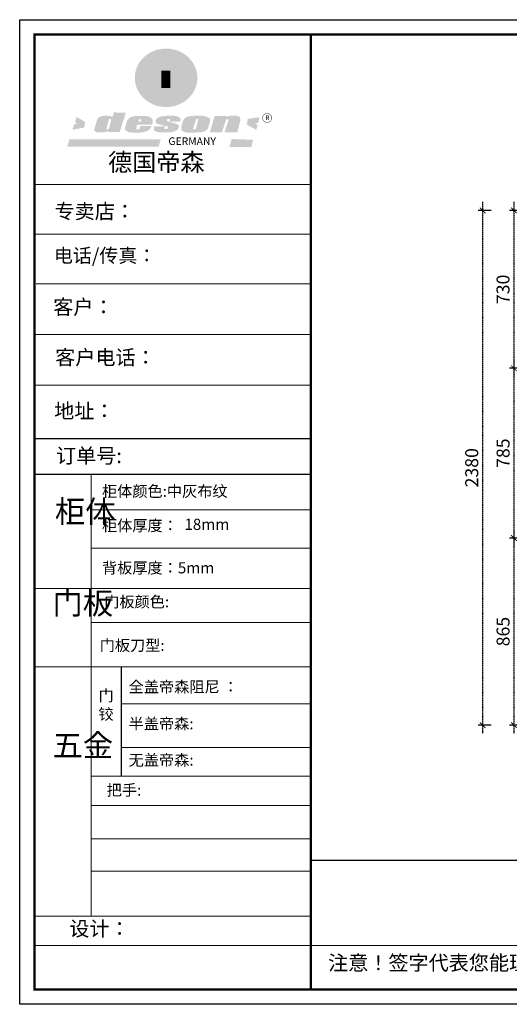
# Model space of a CAD drawing. Units: millimetres. Extents: x 210620 to 248110, y 837391 to 842704.
# Drawn here: x 241471 to 243733, y 837391 to 841944 of the extents above; entities that cross this region are included whole.
import ezdxf

# ---------------------------------------------------------------- set-up
doc = ezdxf.new("R2010")
doc.units = ezdxf.units.MM
doc.header["$LTSCALE"] = 5
doc.linetypes.add('ACAD_ISO03W100', pattern=[30, 12, -18])
doc.linetypes.add('DASHED2', pattern=[0.375, 0.25, -0.125])
for name, color, linetype in [('01', 7, 'Continuous'), ('08打印', 7, 'Continuous'), ('内框图层', 1, 'Continuous')]:
    doc.layers.add(name, color=color, linetype=linetype)
doc.styles.add('DIM', font='simhei.ttf')
doc.styles.get("Standard").update_dxf_attribs({"font": 'simhei.ttf'})
doc.dimstyles.new('MS6', dxfattribs={"dimscale": 20, "dimtxt": 3, "dimasz": 1.3, "dimexe": 2, "dimexo": 2, "dimgap": 1, "dimtad": 1, "dimdec": 0, "dimdsep": 46, "dimtxsty": 'DIM', "dimblk": 'ARCHTICK', "dimcen": 3, "dimdle": 2, "dimclrd": 251, "dimclre": 251, "dimclrt": 33, "dimadec": 0, "dimazin": 0, "dimtfac": 1, "dimtdec": 0, "dimtmove": 2, "dimatfit": 3, "dimldrblk": 'DOT', "dimfxl": 6, "dimfxlon": 1, "dimtvp": 1, "dimtolj": 1, "dimtzin": 0, "dimarcsym": 0})

# ---------------------------------------------------------------- blocks, each defined once
blk = doc.blocks.new('_ArchTick')
at = {"color": 0, "linetype": 'ByBlock', "const_width": 0.15}
blk.add_lwpolyline([(-0.5, -0.5), (0.5, 0.5)], dxfattribs=at)
blk = doc.blocks.new('*D225')
at = {"color": 251, "linetype": 'DASHED2', "lineweight": -2, "transparency": 16777216}
blk.add_line((243754.1071387925, 841102.4921134616), (243754.1071387925, 840292.4921134615), dxfattribs=at)
at = {"color": 251, "linetype": 'ACAD_ISO03W100', "lineweight": -2, "transparency": 16777216}
for p, q in [((243794.1071387925, 841062.4921134616), (243714.1071387925, 841062.4921134616)), ((243794.1071387925, 840332.4921134615), (243714.1071387925, 840332.4921134615))]:
    blk.add_line(p, q, dxfattribs=at)
at = {"layer": 'Defpoints', "color": 0, "transparency": 16777216}
for p in [(244023.5463062308, 841062.4921134616), (243754.1071387925, 840332.4921134615), (244019.5463062308, 840332.4921134615)]:
    blk.add_point(p, dxfattribs=at)
at = {"color": 251, "lineweight": -2, "transparency": 16777216, "xscale": 26, "yscale": 26, "zscale": 26}
for p, rotation in [((243754.1071387925, 841062.4921134616), 90), ((243754.1071387925, 840332.4921134615), 270)]:
    blk.add_blockref('_ArchTick', p, dxfattribs=dict(at, rotation=rotation))
at = {"color": 33, "transparency": 16777216, "insert": (243703.7700601407, 840697.4921134615), "char_height": 60, "attachment_point": 5, "rotation": 90, "style": 'DIM'}
blk.add_mtext('\\A1;730', dxfattribs=at)
blk = doc.blocks.new('_Dot')
at = {"color": 0, "linetype": 'ByBlock', "lineweight": -2}
blk.add_line((-0.5, 0), (-1, 0), dxfattribs=at)
at = {"color": 0, "linetype": 'ByBlock', "const_width": 0.5}
blk.add_lwpolyline([(-0.25, 0, 1), (0.25, 0, 1)], format="xyb", close=True, dxfattribs=at)
blk = doc.blocks.new('*D226')
at = {"color": 251, "linetype": 'DASHED2', "lineweight": -2, "transparency": 16777216}
blk.add_line((243754.1071387925, 840372.4921134615), (243754.1071387925, 839507.4921134615), dxfattribs=at)
at = {"color": 251, "linetype": 'ACAD_ISO03W100', "lineweight": -2, "transparency": 16777216}
for p, q in [((243794.1071387925, 840332.4921134615), (243714.1071387925, 840332.4921134615)), ((243794.1071387925, 839547.4921134615), (243714.1071387925, 839547.4921134615))]:
    blk.add_line(p, q, dxfattribs=at)
at = {"layer": 'Defpoints', "color": 0, "transparency": 16777216}
for p in [(244019.5463062308, 840332.4921134615), (243754.1071387925, 839547.4921134615), (244001.5463062307, 839547.4921134615)]:
    blk.add_point(p, dxfattribs=at)
at = {"color": 251, "lineweight": -2, "transparency": 16777216, "xscale": 26, "yscale": 26, "zscale": 26}
for p, rotation in [((243754.1071387925, 840332.4921134615), 90), ((243754.1071387925, 839547.4921134615), 270)]:
    blk.add_blockref('_ArchTick', p, dxfattribs=dict(at, rotation=rotation))
at = {"color": 33, "transparency": 16777216, "insert": (243704.1071387924, 839939.9921134615), "char_height": 60, "attachment_point": 5, "rotation": 90, "style": 'DIM'}
blk.add_mtext('\\A1;785', dxfattribs=at)
blk = doc.blocks.new('*D227')
at = {"color": 251, "linetype": 'DASHED2', "lineweight": -2, "transparency": 16777216}
blk.add_line((243754.1071387925, 839587.4921134615), (243754.1071387925, 838642.4921134616), dxfattribs=at)
at = {"color": 251, "linetype": 'ACAD_ISO03W100', "lineweight": -2, "transparency": 16777216}
for p, q in [((243794.1071387925, 839547.4921134615), (243714.1071387925, 839547.4921134615)), ((243794.1071387925, 838682.4921134616), (243714.1071387925, 838682.4921134616))]:
    blk.add_line(p, q, dxfattribs=at)
at = {"layer": 'Defpoints', "color": 0, "transparency": 16777216}
for p in [(244001.5463062307, 839547.4921134615), (243754.1071387925, 838682.4921134616), (244041.5463062311, 838682.4921134616)]:
    blk.add_point(p, dxfattribs=at)
at = {"color": 251, "lineweight": -2, "transparency": 16777216, "xscale": 26, "yscale": 26, "zscale": 26}
for p, rotation in [((243754.1071387925, 839547.4921134615), 90), ((243754.1071387925, 838682.4921134616), 270)]:
    blk.add_blockref('_ArchTick', p, dxfattribs=dict(at, rotation=rotation))
at = {"color": 33, "transparency": 16777216, "insert": (243704.1071387924, 839114.9921134615), "char_height": 60, "attachment_point": 5, "rotation": 90, "style": 'DIM'}
blk.add_mtext('\\A1;865', dxfattribs=at)
blk = doc.blocks.new('*D228')
at = {"color": 251, "linetype": 'DASHED2', "lineweight": -2, "transparency": 16777216}
blk.add_line((243609.5891960305, 841102.4921134616), (243609.5891960305, 838642.4921134616), dxfattribs=at)
at = {"color": 251, "linetype": 'ACAD_ISO03W100', "lineweight": -2, "transparency": 16777216}
for p, q in [((243649.5891960305, 841062.4921134616), (243569.5891960305, 841062.4921134616)), ((243649.5891960305, 838682.4921134616), (243569.5891960305, 838682.4921134616))]:
    blk.add_line(p, q, dxfattribs=at)
at = {"layer": 'Defpoints', "color": 0, "transparency": 16777216}
for p in [(244023.5463062308, 841062.4921134616), (243609.5891960305, 838682.4921134616), (244041.5463062311, 838682.4921134616)]:
    blk.add_point(p, dxfattribs=at)
at = {"color": 251, "lineweight": -2, "transparency": 16777216, "xscale": 26, "yscale": 26, "zscale": 26}
for p, rotation in [((243609.5891960305, 841062.4921134616), 90), ((243609.5891960305, 838682.4921134616), 270)]:
    blk.add_blockref('_ArchTick', p, dxfattribs=dict(at, rotation=rotation))
at = {"color": 33, "transparency": 16777216, "insert": (243559.2521173787, 839872.4921134616), "char_height": 60, "attachment_point": 5, "rotation": 90, "style": 'DIM'}
blk.add_mtext('\\A1;2380', dxfattribs=at)

msp = doc.modelspace()

# ---------------------------------------------------------------- hatches: boundary and pattern name
h = msp.add_hatch(color=250)
h.dxf.hatch_style = 1
edge = h.paths.add_edge_path()
edge.add_spline(control_points=[(242002.6558026552, 841675.7005708191), (242002.6558026552, 841671.9050172985), (242002.8268840534, 841668.1099893803), (242003.7313590681, 841658.0939808185), (242004.7578739028, 841651.8990660226), (242007.7155858097, 841639.7070433227), (242009.6460427679, 841633.7134958496), (242014.3692016194, 841622.0417506528), (242017.1607678297, 841616.3670538272), (242023.5461218775, 841605.4421540208), (242027.1385362158, 841600.1949278719), (242035.0506947074, 841590.2227354215), (242039.3689434803, 841585.500242927), (242048.6456940261, 841576.662672597), (242053.6026659362, 841572.5496191395), (242064.0600389026, 841565.0028720418), (242069.5589336114, 841561.5708205195), (242080.9956923308, 841555.4445810593), (242086.9321076391, 841552.751720181), (242099.13363727, 841548.1488551887), (242105.3973780866, 841546.2399232504), (242118.1391087737, 841543.2363773333), (242124.6158075986, 841542.1426315919), (242137.6663476245, 841540.7873713007), (242144.2389816241, 841540.5265633069), (242157.3631035702, 841540.841531053), (242163.9134662914, 841541.4178869383), (242176.8750349527, 841543.3979741953), (242183.2851937481, 841544.8021895322), (242195.8500833759, 841548.4152427621), (242202.0038393984, 841550.624495281), (242213.9428770593, 841555.8113511102), (242219.727248098, 841558.7893241548), (242229.886735243, 841564.9027278564), (242234.334900984, 841567.9278354621), (242242.8417446065, 841574.4386414961), (242246.9009932539, 841577.925432241), (242254.5739189383, 841585.3171503171), (242258.1888389149, 841589.2231658773), (242264.922606519, 841597.4054970263), (242268.042405844, 841601.6819522918), (242273.7421575324, 841610.552283817), (242276.3218132432, 841615.1446366815), (242281.3530873988, 841625.511979367), (242283.6789741393, 841631.3397830547), (242287.4554024389, 841643.2525142935), (242288.9045743415, 841649.3349954238), (242290.8949917238, 841661.6372497049), (242291.4352014527, 841667.8546790662), (242291.5824462478, 841679.3107472835), (242291.3239637545, 841684.5461561921), (242290.2611862055, 841694.0571574393), (242289.5577769763, 841698.3437638412), (242287.7157077851, 841706.8285730723), (242286.5770897738, 841711.0279852997), (242283.8756552893, 841719.3003993242), (242282.3135168247, 841723.3724863516), (242278.499643038, 841731.9919024734), (242276.1770339208, 841736.5102920741), (242271.0173966098, 841745.2688233623), (242268.1793287529, 841749.5101932854), (242262.0268430851, 841757.6631223613), (242258.7120394594, 841761.5759965465), (242251.648435414, 841769.0271966107), (242247.9006024149, 841772.5654260092), (242238.6707608874, 841780.3675623308), (242233.0363139726, 841784.4637669334), (242221.1641599291, 841791.8498629346), (242214.9258454922, 841795.1338765504), (242203.1700571276, 841800.2917558914), (242197.7263150017, 841802.3127057294), (242185.2914220069, 841806.1310120616), (242178.2450564997, 841807.7577059186), (242165.2065444395, 841809.8125025493), (242159.2445089112, 841810.3991252255), (242146.0311370154, 841810.927594292), (242138.7752271756, 841810.707696309), (242125.6225153011, 841809.3794840431), (242119.7101088383, 841808.4322911064), (242106.893641449, 841805.6024110176), (242100.0284316839, 841803.5718874249), (242086.9020711563, 841798.6546322806), (242080.6306896618, 841795.7991382102), (242069.5831804434, 841789.8074594622), (242064.73342903, 841786.7985120913), (242054.5389861577, 841779.607167644), (242049.2855759477, 841775.3120775772), (242039.4814259838, 841766.0413848575), (242034.9333083675, 841761.0682400694), (242026.6421283961, 841750.539901528), (242022.9008165961, 841744.9872916997), (242016.9635003322, 841734.5602725939), (242014.608864545, 841729.7713659386), (242010.1716680626, 841719.1496689161), (242008.1995077713, 841713.2773226949), (242005.1252137297, 841701.325260678), (242004.0242991392, 841695.2473714022), (242002.894443288, 841684.6654684737), (242002.6558026552, 841680.1832199004), (242002.6558026552, 841675.7005708191)], knot_values=[0, 0, 0, 0, 0.08343992205798882, 0.08343992205798882, 0.221010928439284, 0.221010928439284, 0.3585819348205793, 0.3585819348205793, 0.4961529412018745, 0.4961529412018745, 0.6337239475831697, 0.6337239475831697, 0.7712949539644649, 0.7712949539644649, 0.9088659603457601, 0.9088659603457601, 1.046436966727055, 1.046436966727055, 1.18400797310835, 1.18400797310835, 1.321578979489646, 1.321578979489646, 1.459149985870941, 1.459149985870941, 1.596720992252236, 1.596720992252236, 1.734291998633531, 1.734291998633531, 1.871863005014826, 1.871863005014826, 2.009434011396122, 2.009434011396122, 2.147005017777417, 2.147005017777417, 2.261444736554585, 2.261444736554585, 2.375884455331753, 2.375884455331753, 2.490324174108921, 2.490324174108921, 2.604763892886089, 2.604763892886089, 2.719203611663257, 2.719203611663257, 2.856038358800434, 2.856038358800434, 2.992873105937611, 2.992873105937611, 3.129707853074789, 3.129707853074789, 3.244736046894747, 3.244736046894747, 3.340002332417588, 3.340002332417588, 3.435268617940429, 3.435268617940429, 3.53053490346327, 3.53053490346327, 3.641048885533928, 3.641048885533928, 3.751562867604585, 3.751562867604585, 3.862076849675242, 3.862076849675242, 3.9725908317459, 3.9725908317459, 4.120867510214445, 4.120867510214445, 4.269950502091921, 4.269950502091921, 4.392245503586292, 4.392245503586292, 4.543828900249959, 4.543828900249959, 4.669236731027582, 4.669236731027582, 4.820987325152459, 4.820987325152459, 4.946436909575759, 4.946436909575759, 5.096748404905679, 5.096748404905679, 5.242146688408196, 5.242146688408196, 5.363329629627954, 5.363329629627954, 5.508178589589548, 5.508178589589548, 5.653027549551142, 5.653027549551142, 5.797876509512736, 5.797876509512736, 5.914043921382165, 5.914043921382165, 6.04934223701956, 6.04934223701956, 6.184640552656955, 6.184640552656955, 6.283185307179586, 6.283185307179586, 6.283185307179586, 6.283185307179586], degree=3, periodic=0)
edge = h.paths.add_edge_path(flags=16)
edge.add_ellipse((242147.0907146094, 841675.7005708191), major_axis=(126.9073126977535, 4.516424289325396e-12), ratio=0.9261364678918711, start_angle=179.9999999999978, end_angle=539.9999999999977)
h = msp.add_hatch(color=250)
h.dxf.hatch_style = 1
edge = h.paths.add_edge_path()
edge.add_line((242214.9575598006, 841744.6154442976), (242073.9578842383, 841744.6154442976))
edge.add_line((242073.9578842383, 841744.6154442976), (242073.9578842383, 841652.162227805))
edge.add_ellipse((242144.4577220194, 841652.1622278049), major_axis=(49.85091336837861, 49.85091336837856), ratio=0.9999999999998922, start_angle=134.9999999999969, end_angle=314.9999999999968)
edge.add_line((242214.9575598006, 841652.1622278049), (242214.9575598006, 841744.6154442974))
edge = h.paths.add_edge_path(flags=16)
edge.add_line((242212.0362932578, 841741.6941777547), (242212.0362932578, 841652.1622278049))
edge.add_ellipse((242144.4577220194, 841652.1622278049), major_axis=(47.78526598633998, 47.78526598633997), ratio=0.9999999999999332, start_angle=134.9999999999982, end_angle=314.99999999999807, ccw=False)
edge.add_line((242076.8791507811, 841652.1622278049), (242076.8791507811, 841741.6941777547))
edge.add_line((242076.8791507811, 841741.6941777547), (242212.036293258, 841741.6941777547))
h = msp.add_hatch(color=256)
h.paths.add_polyline_path([(242201.037378036, 841705.6019979989), (242192.2281397744, 841705.6019979989), (242189.505935444, 841713.9800814515), (242186.7837311138, 841705.6019979989), (242177.9744928522, 841705.6019979989), (242185.1013163133, 841700.4240576646), (242182.379111983, 841692.0459742121), (242189.505935444, 841697.2239145464), (242196.6327589051, 841692.0459742121), (242193.9105545748, 841700.4240576646)])
h.paths.add_polyline_path([(242203.9586445786, 841651.0166472873), (242195.149406317, 841651.0166472873), (242192.4272019868, 841659.3947307399), (242189.7049976564, 841651.0166472873), (242180.8957593949, 841651.0166472873), (242188.0225828559, 841645.8387069531), (242185.3003785256, 841637.4606235006), (242192.4272019868, 841642.6385638348), (242199.5540254478, 841637.4606235006), (242196.8318211176, 841645.8387069531)])
h.paths.add_polyline_path([(242156.1474725653, 841612.9972193495), (242147.3382343036, 841612.9972193495), (242144.6160299734, 841621.3753028021), (242141.893825643, 841612.9972193495), (242133.0845873815, 841612.9972193495), (242140.2114108426, 841607.8192790153), (242137.4892065122, 841599.4411955628), (242144.6160299734, 841604.619135897), (242151.7428534345, 841599.4411955628), (242149.0206491041, 841607.8192790153)])
h.paths.add_polyline_path([(242111.3678596908, 841651.0166472873), (242102.5586214291, 841651.0166472873), (242099.8364170989, 841659.3947307399), (242097.1142127685, 841651.0166472873), (242088.304974507, 841651.0166472873), (242095.4317979681, 841645.8387069531), (242092.7095936377, 841637.4606235006), (242099.8364170989, 841642.6385638348), (242106.9632405599, 841637.4606235006), (242104.2410362297, 841645.8387069531)])
h.paths.add_polyline_path([(242114.2891262334, 841705.6019979989), (242105.4798879719, 841705.6019979989), (242102.7576836415, 841713.9800814515), (242100.0354793112, 841705.6019979989), (242091.2262410497, 841705.6019979989), (242098.3530645107, 841700.4240576646), (242095.6308601805, 841692.0459742121), (242102.7576836416, 841697.2239145464), (242109.8845071027, 841692.0459742121), (242107.1623027724, 841700.4240576646)])
h = msp.add_hatch(color=250)
h.dxf.hatch_style = 1
h.paths.add_polyline_path([(242171.685994807, 841712.8987916582), (242120.5776242786, 841712.8987916582), (242120.5776242786, 841624.0350231095), (242171.685994807, 841624.0350231095)])
h.paths.add_polyline_path([(242167.3040949929, 841628.4169229236), (242124.9595240926, 841628.4169229236), (242124.9595240926, 841708.5168918441), (242167.3040949929, 841708.5168918441)], flags=16)
msp.add_hatch(color=256).paths.add_polyline_path([(242167.3040949929, 841708.5168918441), (242124.9595240926, 841708.5168918441), (242124.9595240926, 841681.816902204), (242167.3040949929, 841681.816902204)])
h = msp.add_hatch(color=1)
h.dxf.hatch_style = 1
h.paths.add_polyline_path([(242167.3040949929, 841681.816902204), (242124.9595240926, 841681.816902204), (242124.9595240926, 841655.1169125638), (242167.3040949929, 841655.1169125638)])
h = msp.add_hatch(color=2)
h.dxf.hatch_style = 1
h.paths.add_polyline_path([(242167.3040949929, 841655.1169125638), (242124.9595240926, 841655.1169125638), (242124.9595240926, 841628.4169229236), (242167.3040949929, 841628.4169229236)])
h = msp.add_hatch(color=1)
h.dxf.hatch_style = 1
h.paths.add_polyline_path([(241773.2671320532, 841471.7619260665), (241733.4251899066, 841494.7029553403), (241726.5607295668, 841470.3707009887), (241735.9163006766, 841463.0744482189), (241722.6349704241, 841462.0147164732), (241714.2736584375, 841435.0937816866), (241768.6220001134, 841445.7693170113)])
h.paths.add_polyline_path([(242578.4986369252, 841493.194222961), (242525.0905455416, 841486.3082228974), (242519.9220245741, 841459.6249801713), (242563.8544838375, 841434.6632224194), (242569.8844146196, 841457.0427376684), (242557.8244909761, 841465.6502227061), (242573.3301159578, 841468.2324652092)])
h.paths.add_polyline_path([(242549.0870416251, 841389.3691516358), (242450.0681199958, 841392.3289457599), (242438.6428311559, 841355.5429029894), (242541.0470511434, 841355.9657307215)])
h.paths.add_polyline_path([(242122.0048231572, 841390.8766505793), (241700.2784804293, 841391.5530245317), (241690.8014825684, 841357.056569111), (242113.2047980573, 841357.732973147)])
h = msp.add_hatch(color=157)
h.paths.add_polyline_path([(241960.5809679029, 841513.9291085436), (241905.5023926155, 841515.7093967212), (241900.5849733268, 841495.336019133), (241896.6300742885, 841495.2456334658), (241896.0117359533, 841495.2407246811), (241894.9432966362, 841495.5110279811), (241894.1236900536, 841495.7925361156), (241893.312010886, 841496.056116515), (241891.5063220154, 841496.9354292635), (241890.2388165107, 841497.6381324732), (241888.2113802389, 841498.2640025303), (241885.6851774678, 841498.9740689173), (241883.5203326767, 841499.3811779144), (241879.3053704011, 841499.8024797022), (241876.9581950743, 841500.0313784699), (241875.7796527772, 841500.1558054923), (241874.1657632974, 841500.1402254363), (241872.6833367761, 841500.1106660151), (241870.7574154515, 841500.1527108237), (241865.9998656897, 841500.0993544675), (241864.2117932959, 841500.0928449921), (241862.9735751835, 841500.080252892), (241862.2266365683, 841500.0743836929), (241860.9062816333, 841500.0160118394), (241859.8140600725, 841499.9868792689), (241858.890956689, 841499.934163189), (241858.4067237834, 841499.8875297338), (241857.7934501854, 841499.7705726014), (241856.7067337735, 841499.5531988064), (241855.7089805696, 841499.3752020025), (241853.2591892658, 841498.8633011219), (241850.3339732963, 841498.2433002641), (241848.5417169896, 841497.8166628408), (241848.0077175369, 841497.6909552659), (241847.4851687944, 841497.5635402875), (241847.0826322973, 841497.4688861112), (241846.5028300068, 841497.3313334256), (241845.9789600301, 841497.2055191383), (241845.5246751341, 841497.0977392986), (241845.431528013, 841497.0755430545), (241845.2333426491, 841497.0266686324), (241845.1399753224, 841496.9986031891), (241845.0173206027, 841496.9571986567), (241844.8131896788, 841496.8817527695), (241844.6002505149, 841496.8034256385), (241844.3203956434, 841496.6972286168), (241843.9598915833, 841496.5652428647), (241843.8178587393, 841496.5120999342), (241843.5806969196, 841496.4252357859), (241843.2239632652, 841496.2923784596), (241842.6490223504, 841496.0755060216), (241842.0839570117, 841495.8700095449), (241841.8159663599, 841495.7706600099), (241841.5669134182, 841495.6757924086), (241841.3022258546, 841495.5687595583), (241841.043263646, 841495.4213893027), (241840.7783558759, 841495.255877886), (241840.5894191625, 841495.1327314159), (241840.4581764153, 841495.0462941217), (241840.2432553931, 841494.9042594988), (241839.9862750389, 841494.7353332762), (241839.784786585, 841494.6054639049), (241839.5171893148, 841494.4253165321), (241839.2673025791, 841494.2621691093), (241839.1466297153, 841494.1840554056), (241839.0246356135, 841494.1033805961), (241838.9085870718, 841494.0264407289), (241838.7956214143, 841493.9489673002), (241838.6223193249, 841493.8258208304), (241838.3613752603, 841493.644302506), (241838.0662992754, 841493.4356791534), (241837.6551747468, 841493.138057399), (241837.2222498306, 841492.8221877712), (241836.8001150065, 841492.5207243598), (241836.447345059, 841492.2622661709), (241836.1736290511, 841492.0673020459), (241835.9675162714, 841491.9151297181), (241835.6647330773, 841491.6868712262), (241835.5077262276, 841491.570234232), (241835.322533016, 841491.4254250819), (241835.0593868941, 841491.2384644101), (241834.8239867233, 841491.0606810318), (241834.5676669891, 841490.8693451413), (241834.2728112049, 841490.6482363985), (241834.0028386984, 841490.4588213345), (241833.6520506049, 841490.1668553546), (241833.1607011601, 841489.7679001191), (241832.8932208668, 841489.414744157), (241832.6675097583, 841489.1143478734), (241832.487161077, 841488.8741375582), (241832.1625774923, 841488.4530491959), (241831.8767501565, 841488.081688958), (241831.5578919257, 841487.6570790779), (241831.177155822, 841487.154462201), (241830.76140697, 841486.5407573937), (241830.3267204064, 841485.8649457874), (241829.9805566369, 841485.3116403745), (241829.5513752208, 841484.6537565032), (241829.0347720392, 841483.7512870968), (241828.5833498214, 841482.8424149264), (241828.21824834, 841481.7898007332), (241816.5497547352, 841442.5309409031), (241815.8173497129, 841439.1844302483), (241815.8173497129, 841437.3217598569), (241815.6101359047, 841434.5278076261), (241815.8173497129, 841432.0443893876), (241817.2854628467, 841430.2897122614), (241819.9451104297, 841427.3369715143), (241822.4569998133, 841426.008184822), (241827.3330203816, 841424.6793981296), (241832.0610625448, 841423.9411595865), (241838.8579397006, 841423.9411595865), (241844.4727512641, 841423.9411595865), (241864.4256132831, 841424.3334355166), (241870.9617665823, 841427.0965477737), (241874.9153443845, 841428.0183321816), (241879.0006053514, 841428.9401165897), (241878.6053356535, 841424.5945615233), (241933.2091468916, 841424.6242276574)])
h.paths.add_polyline_path([(241893.076170303, 841479.2692464711), (241892.7729466964, 841475.7987356449), (241882.7150394816, 841440.2376847179), (241881.7192681312, 841438.709558679), (241880.6004016496, 841437.7158499031), (241872.9557315485, 841437.5295295075), (241872.1352441423, 841438.4210075053), (241871.8298184759, 841439.2447229308), (241871.7382127967, 841440.5260224661), (241881.9808728116, 841480.6379437177), (241882.9612297447, 841482.6317640325), (241883.7480256392, 841483.9472116359), (241884.1091634132, 841484.3013911278), (241884.6951314723, 841484.4687166604), (241886.0346443261, 841484.4687166604), (241893.035160762, 841484.4405422555), (241893.2016877001, 841484.2116457367), (241893.1933198737, 841483.8326021852)], flags=16)
h = msp.add_hatch(color=157)
h.paths.add_polyline_path([(242083.988351492, 841483.2095066564), (242082.3652133622, 841485.9124329438), (242079.570139114, 841489.3362036021), (242076.9551933412, 841491.4084577605), (242074.430532012, 841493.2103019059), (242071.6352375582, 841494.381580635), (242067.1122071447, 841495.9368117021), (242063.1440957475, 841497.3278119062), (242060.4097983445, 841497.9706492845), (242056.7572420889, 841498.4493625115), (242009.7342412235, 841498.8285127779), (242005.1577007606, 841498.57560365), (242000.2202427296, 841497.9950864956), (241995.8636880207, 841497.269653478), (241992.0155888727, 841496.2538551706), (241988.1672695191, 841494.9479049987), (241984.8271855207, 841493.6419548268), (241981.777553183, 841492.2635467233), (241979.3814921343, 841490.9575965513), (241976.9854310856, 841489.2163652264), (241974.5893700367, 841487.0397460355), (241972.3384247154, 841484.4278456917), (241970.7410506833, 841482.2513332134), (241968.7807772285, 841479.4943035811), (241967.1107352293, 841476.8824032373), (241966.1387461227, 841474.528320806), (241959.4521921529, 841452.6437845004), (241958.1155419769, 841445.4058880828), (241957.445455241, 841439.8884140109), (241957.5727342858, 841436.7934252189), (241957.7165287776, 841436.0219990222), (241957.967783778, 841435.3402115046), (241958.2564737911, 841434.5946097838), (241958.9866767538, 841433.7087875596), (241959.8210371356, 841432.6666312126), (241961.2812228551, 841431.4681407417), (241963.1586988677, 841430.1133161482), (241965.1403323013, 841428.70641575), (241968.5856747482, 841426.5118688236), (241971.5582349998, 841425.4176366727), (241976.2545675049, 841424.0056140646), (241982.2043123327, 841423.4843224656), (241988.1124382351, 841422.8951615815), (241995.088342836, 841422.5756637212), (242031.1127166265, 841422.6552714045), (242037.8047757454, 841423.425950612), (242041.9479508792, 841424.0764713056), (242045.9136400097, 841424.8453363971), (242050.5934570676, 841425.9721159252), (242055.825330467, 841427.749736285), (242059.7317841951, 841429.5959729195), (242062.4768716895, 841430.9146219037), (242065.5388355606, 841432.4443486329), (242068.1989235552, 841434.3499175347), (242070.5205549895, 841436.6551255438), (242073.0969647199, 841439.9479597047), (242075.3771974333, 841442.9683563104), (242076.902123705, 841445.4825078099), (242078.8082264932, 841449.3680243738), (242080.338657914, 841453.4842538217), (242029.1183112484, 841453.4842538217), (242028.2048969271, 841448.984605599), (242026.6183129867, 841446.1019751043), (242025.4644337572, 841441.9222515926), (242023.8776296107, 841439.4721277205), (242020.7044617297, 841437.8866969553), (242013.0595714228, 841437.742528081), (242009.1650088175, 841438.1749279909), (242009.3092437211, 841440.7692207373), (242010.8960478676, 841447.2550059594), (242012.3383969044, 841458.6412523515), (242083.2689386212, 841458.6745467177), (242084.6214436265, 841465.6236785367), (242085.2527741131, 841470.1285556819), (242085.1624896697, 841474.092826227), (242084.892076751, 841477.9670312441)])
h.paths.add_polyline_path([(242020.0885456601, 841476.9737493189), (242020.6368585001, 841479.0005438619), (242021.3045229702, 841480.781365603), (242022.202302365, 841482.1502427444), (242023.0082564813, 841483.2372519616), (242023.4794972355, 841483.5797997679), (242024.5072154711, 841484.3596911523), (242025.8634469564, 841484.6766997365), (242026.9347489509, 841484.7034846273), (242028.7003044627, 841484.7101171501), (242029.7749654205, 841484.5163105301), (242031.0605776934, 841484.3100051497), (242031.9528023633, 841483.221245055), (242032.710749405, 841482.3627247845), (242032.8047792218, 841481.2970014287), (242032.9388846513, 841480.4239847297), (242032.9010577133, 841478.1679395767), (242032.5922804705, 841475.8693794606), (242032.3634864781, 841474.4992949473), (242032.0300946551, 841472.637691684), (242019.5267000883, 841472.505266574), (242019.8573294025, 841475.2593028845)], flags=16)
h.paths.add_polyline_path([(242168.5899398118, 841469.9785176087), (242166.2766762043, 841470.6848490507), (242163.8348123159, 841471.1984573345), (242161.328648287, 841471.8405477238), (242158.3728236884, 841472.7394956114), (242155.9309598006, 841473.638443499), (242154.0673567621, 841474.4089092811), (242152.5252544255, 841475.564714667), (242151.1758323037, 841477.6836022806), (242150.982931883, 841478.9677830596), (242150.8985930004, 841479.8117739), (242150.8985930004, 841480.9473038705), (242151.0247710154, 841481.9881796654), (242151.3024507306, 841483.1448387528), (242151.545998522, 841483.5869495192), (242151.7893261077, 841483.9848812231), (242152.165218506, 841484.6337299307), (242152.8954206439, 841484.6701902611), (242165.6609803406, 841484.8470132252), (242165.5515379785, 841476.0298753794), (242163.3966024558, 841476.0200578099), (242163.1050497649, 841473.2747665758), (242212.4067419025, 841473.7019375628), (242213.2677472053, 841475.7809146217), (242213.6672008166, 841477.5772097064), (242213.9669011278, 841479.672727236), (242213.9669011278, 841482.5666692781), (242213.5619423677, 841486.1930873769), (242211.4037037556, 841489.6751231761), (242208.8929154017, 841491.9331641662), (242206.2566096507, 841493.6893352709), (242202.490206914, 841495.5710005253), (242198.5982867802, 841497.2018909057), (242194.3298144552, 841498.3308046882), (242185.7928698049, 841499.9616950687), (242178.7295434378, 841500.6506323388), (242169.355595935, 841500.7122055738), (242161.5233103556, 841500.7122055738), (242154.5903459167, 841500.5138266417), (242146.8307283045, 841499.9128206465), (242140.5295347645, 841499.2755323293), (242133.7848464212, 841498.3459578933), (242126.9208064477, 841497.2157635585), (242124.4388650742, 841496.7037559651), (242121.0452710279, 841495.9775759588), (242115.7110018573, 841494.5294844542), (242113.2735420881, 841493.502054461), (242110.2637670293, 841491.7489780249), (242108.0154641795, 841490.1479672038), (242105.995735116, 841488.3191247421), (242104.6617274109, 841486.9463724119), (242104.1286087828, 841486.3755661148), (242103.7095568412, 841485.7666633788), (242102.832916914, 841484.6979355641), (242102.1093201314, 841483.8227846137), (242101.5378856655, 841483.06170955), (242101.0809582989, 841482.414710376), (242100.6621265636, 841481.4633665469), (242100.3192658836, 841480.6262053193), (242099.7846058141, 841479.0619036711), (242099.4798407651, 841478.1486562804), (242099.1367598796, 841476.9657458655), (242098.9843773557, 841475.7480471068), (242098.7936789942, 841473.8791873779), (242098.8317746253, 841473.0039297122), (242098.7936789943, 841471.4055867092), (242098.8317746253, 841470.2639741139), (242099.0601282057, 841469.1223615187), (242099.5934670403, 841468.2852002913), (242100.926373715, 841467.1023965894), (242102.487854176, 841465.9607839984), (242105.7171745769, 841463.6047807342), (242107.980231226, 841462.5807655478), (242109.4320491193, 841462.0260728697), (242111.2254064557, 841461.3861167348), (242114.2585233469, 841460.5307076338), (242116.8849198293, 841459.8119975171), (242120.1215070263, 841458.7902232978), (242130.3604235399, 841455.869389652), (242145.7616283698, 841452.4838221447), (242151.9218900957, 841450.7909316784), (242154.8085700228, 841450.1463868966), (242155.4304316533, 841449.6976599419), (242155.7277096991, 841449.214891632), (242155.9135635293, 841446.7586851349), (242155.9505581304, 841443.0047453452), (242155.690494892, 841442.1506167968), (242155.3560020389, 841441.5194111041), (242153.6835377741, 841440.2196502695), (242152.0112937153, 841438.9198894348), (242151.1936689866, 841438.622801244), (242149.9671217904, 841438.5485291964), (242140.799996978, 841438.5485291964), (242140.4366837216, 841438.989119523), (242140.4916593394, 841444.9117015123), (242140.3800149177, 841445.631905607), (242140.718691684, 841446.5083371124), (242141.0082752145, 841447.4779131077), (242141.2152561233, 841447.8184490799), (242142.4768160671, 841448.761362605), (242142.401065217, 841450.8663775659), (242091.3531398181, 841451.0994381292), (242091.1450451859, 841443.6130078047), (242090.6035587308, 841439.134488699), (242090.4577823853, 841437.4583521285), (242090.6035587308, 841435.7093307757), (242090.8953316276, 841434.3976181172), (242091.7704301118, 841433.0129139636), (242093.8139414189, 841431.1878064467), (242096.1479043869, 841429.8760937885), (242098.2629826311, 841428.6371591999), (242102.1295790796, 841426.7376729224), (242106.1408508435, 841425.4987383338), (242111.2502897291, 841424.1105126608), (242115.8451072868, 841423.2360019843), (242121.8983489162, 841423.017347637), (242162.3937845147, 841423.0164939353), (242169.3223448343, 841423.8910046119), (242179.3326875617, 841425.8628421079), (242185.3861493972, 841428.122056938), (242193.7733539946, 841431.620099644), (242195.9307117829, 841432.6431544158), (242197.8929670909, 841433.9501717148), (242200.1166068732, 841436.1722505211), (242202.3404668614, 841439.0478379768), (242204.041117489, 841441.7928090726), (242205.3491408904, 841445.321905178), (242206.0031525911, 841448.7203849234), (242206.1861437437, 841451.2491560645), (242206.0945380644, 841453.0813066204), (242205.5444635766, 841455.1884558355), (242204.4443146015, 841456.8374873772), (242203.0689081765, 841458.2116269721), (242201.4186847137, 841459.4025408404), (242199.4015981202, 841460.593561422), (242197.2013001711, 841461.8761415093), (242194.7257447713, 841462.8838296504), (242190.5999659076, 841464.6244206993), (242186.1991498008, 841465.6322155532), (242181.7067280146, 841466.273452241), (242178.4857754403, 841466.9606821075), (242176.0439115517, 841467.6027724968), (242173.7949480836, 841468.309103939), (242171.353084196, 841469.015435381)])
h.paths.add_polyline_path([(242338.9434723863, 841439.1670360761), (242340.63399354, 841442.5454538319), (242349.3120902106, 841472.0166236991), (242351.1265873193, 841478.7933077746), (242351.1265873193, 841481.4840688128), (242350.1838856053, 841484.1749365637), (242348.70278032, 841486.5966748542), (242347.6257529702, 841488.2111314774), (242346.0098816371, 841489.9601528303), (242344.2596846684, 841491.3055867059), (242342.2789320598, 841492.5041838891), (242338.9163870534, 841494.1841621173), (242335.5540622529, 841495.5041983674), (242329.3092414385, 841497.304121684), (242321.3666326734, 841498.7511460617), (242316.0827906678, 841499.5910818194), (242309.4777129034, 841500.4311242896), (242301.9098946822, 841500.7622538357), (242268.1642121638, 841499.6515879271), (242263.1371303074, 841499.5664311828), (242255.7985464905, 841498.3745569002), (242251.1123434595, 841497.4380461379), (242246.5113601352, 841496.0758583667), (242242.1953233228, 841494.5285240398), (242236.818334196, 841491.2355831666), (242233.3494297109, 841488.4625466273), (242230.400871909, 841485.8629182454), (242228.4927872672, 841483.2631831507), (242226.4114005344, 841478.9304336085), (242224.5035360991, 841474.7708788009), (242217.6423588032, 841449.3434804501), (242217.6403769495, 841443.1826354366), (242217.8017879181, 841440.6425527481), (242218.1620448681, 841437.4023279554), (242218.3923803023, 841435.5615336691), (242219.1408603597, 841433.6632212318), (242220.1771496065, 841432.0526062665), (242221.4514814961, 841430.6478401229), (242223.4227652483, 841429.0884472596), (242225.6404594698, 841427.6931785475), (242228.9259323903, 841426.2158477599), (242230.9793529655, 841425.3951202903), (242233.6077313019, 841424.5743928207), (242236.3182464611, 841423.9177895027), (242238.7002143286, 841423.4253103357), (242241.328592665, 841423.1791241087), (242245.1071067292, 841422.6866449419), (242248.5568532959, 841422.2763345635), (242252.7035517253, 841422.338014511), (242303.1919337803, 841423.1067728897), (242306.7202938744, 841423.4332070765), (242310.3246250248, 841424.0055073521), (242313.3077551624, 841424.750788934), (242317.5211759976, 841425.8037232654), (242323.3346133368, 841427.7029961171), (242326.9931151532, 841429.1984680659), (242330.1526302644, 841430.9432209104), (242332.8966167299, 841432.770996245), (242335.1416164903, 841434.6819007825), (242337.2201405449, 841436.7589570127)])
h.paths.add_polyline_path([(242271.5857723677, 841439.7954672384), (242271.6930126701, 841440.5991206741), (242284.6369391942, 841482.0045067101), (242285.6159748916, 841483.8033628998), (242286.177500089, 841484.4197355255), (242286.9156304664, 841484.6366824694), (242287.82728314, 841484.7667652656), (242294.6003780521, 841484.7667652656), (242295.2515270752, 841484.6800078306), (242295.9896574526, 841484.2106592468), (242295.9896574526, 841483.0748352136), (242285.3689038047, 841440.8703843885), (242284.7525473231, 841439.7847959672), (242283.8792104864, 841438.9667363155), (242282.5148143594, 841438.5304947479), (242280.4953055019, 841438.2032068596), (242272.3630994058, 841437.7124350963), (242272.0684638317, 841438.0272375973), (242271.8537630208, 841438.5362572345), (242271.6930126701, 841439.1524164347)], flags=16)
h.paths.add_polyline_path([(242424.1321297955, 841482.7263114955), (242424.6463107117, 841483.5253762845), (242425.2745583151, 841484.0961825822), (242426.0170928115, 841484.3815323745), (242427.3308415678, 841484.3815323745), (242431.7862687528, 841484.3815323745), (242433.1570508527, 841484.3244410735), (242434.0709055859, 841483.98199998), (242434.5278329526, 841483.12584389), (242434.6421198457, 841481.5848056113), (242434.7564067389, 841479.7584175437), (242434.6421198456, 841478.0462120728), (242434.5278329526, 841476.4480824985), (242434.0339109841, 841474.8847412643), (242417.443593972, 841423.9920615503), (242476.3392193669, 841423.9920615503), (242490.1274155409, 841478.8789980826), (242490.4517789197, 841482.8987592384), (242490.5814802301, 841485.6195065487), (242490.3863777496, 841489.123418454), (242490.127195335, 841490.6133413417), (242489.6086102995, 841491.779391148), (242488.700921333, 841492.6862357768), (242487.1440651973, 841494.1149055671), (242483.3840484334, 841496.1230253854), (242478.7108375541, 841497.9775856108), (242474.9831910664, 841499.3732811738), (242473.9446997598, 841499.8542353676), (242472.3970922743, 841500.3863049506), (242471.1423587152, 841500.6114687735), (242470.0036736971, 841500.7132727008), (242468.9643015669, 841500.7358957957), (242464.2076326289, 841500.7875447485), (242460.0166728003, 841500.8197719876), (242454.2380280037, 841500.8513589504), (242450.9496924059, 841500.8191317113), (242447.2365795114, 841500.6897959042), (242445.4956311932, 841500.5608869478), (242443.6890614989, 841500.3714718836), (242442.0802367565, 841500.1126935566), (242440.3082393975, 841499.7848721046), (242438.2737565349, 841499.391315622), (242436.7644648865, 841498.8667159289), (242435.3205744078, 841498.2765946304), (242433.8766839294, 841497.5552166959), (242432.8267419131, 841496.8338387614), (242431.7111785205, 841496.243717463), (242430.436626425, 841495.0856711102), (242428.1511087682, 841495.210631696), (242428.913461801, 841499.4008130535), (242371.9193148691, 841499.8149650896), (242349.2389818318, 841423.5971178025), (242405.5590783206, 841424.0397621327)])
h = msp.add_hatch(color=157)
h.dxf.hatch_style = 1
edge = h.paths.add_edge_path()
edge.add_ellipse((242613.9286088425, 841490.0873263017), major_axis=(15.59019831401276, 15.59019831401275), ratio=0.999999999999826, start_angle=134.999999999995, end_angle=314.999999999995)
edge.add_ellipse((242613.9286088425, 841490.0873263017), major_axis=(15.59019831401276, 15.59019831401275), ratio=0.999999999999826, start_angle=314.999999999995, end_angle=494.9999999999951)
edge = h.paths.add_edge_path(flags=16)
edge.add_ellipse((242613.9286088425, 841490.0873263017), major_axis=(-14.29869823372101, 14.298698233721), ratio=0.9999999999996447, start_angle=45.000000000010175, end_angle=225.0000000000102, ccw=False)
edge.add_ellipse((242613.9286088425, 841490.0873263017), major_axis=(-14.29869823372101, 14.298698233721), ratio=0.9999999999996447, start_angle=-134.99999999998983, end_angle=45.000000000010175, ccw=False)

# ---------------------------------------------------------------- linework, layer by layer
at = {"color": 0, "lineweight": 9}
for p, q in [((241470.7536974568, 837391.4637814674), (241470.7536974568, 841944.4110958093)), ((241470.7536974568, 841944.4110958093), (248109.6912860401, 841944.4110958093)), ((241539.4795896503, 837460.065032372), (241539.4795896503, 841875.8098449046)), ((241539.4795896503, 841875.8098449046), (248041.0900351355, 841875.8098449046)), ((242815.578978473, 841181.9507756444), (241539.4795896503, 841181.9507756444)), ((242705.6026099686, 841181.9507756444), (241539.4795896503, 841181.9507756444)), ((242705.6026099686, 841181.9507756444), (241539.4795896503, 841181.9507756444)), ((242815.578978473, 840952.4449886442), (241539.4795896503, 840952.4449886442)), ((242815.578978473, 840723.6656856851), (241546.7336992871, 840723.6656856851)), ((242815.578978473, 840488.8978517976), (241539.4795896503, 840488.8978517976)), ((242815.578978473, 840254.13001791), (241539.4795896503, 840254.13001791)), ((242815.578978473, 839677.8964009836), (241801.5282242185, 839677.8964009836)), ((242815.578978473, 839501.0902806999), (241801.5282242185, 839501.0902806999)), ((242815.578978473, 839314.6642081538), (241539.4795896503, 839314.6642081538)), ((242815.578978473, 839156.9787943254), (241801.5282242185, 839156.9787943254)), ((242815.578978473, 838952.1525363086), (241539.4795896503, 838952.1525363086)), ((242815.578978473, 838781.5926603914), (241939.4153558254, 838781.5926603914)), ((242815.578978473, 838578.2008424422), (241939.4153558254, 838578.2008424422)), ((242815.578978473, 838446.7765044548), (241801.5282242185, 838446.7765044548)), ((242815.578978473, 838310.4639672859), (241801.5282242185, 838310.4639672859)), ((242815.578978473, 838156.249570859), (241801.5282242185, 838156.249570859)), ((247645.2029642765, 838056.1047007465), (242815.578978473, 838056.1047007465)), ((242815.578978473, 838006.3528731429), (241801.5282242185, 838006.3528731429)), ((242815.578978473, 837799.6295185226), (241539.4795896503, 837799.6295185226)), ((242815.578978473, 837799.6295185226), (241801.5282242185, 837798.9399545499)), ((248041.0900351355, 837662.840181317), (241539.4795896503, 837662.840181317)), ((248041.0900351355, 837460.065032372), (241539.4795896503, 837460.065032372)), ((248109.6912860401, 837391.4637814674), (241470.7536974568, 837391.4637814674))]:
    msp.add_line(p, q, dxfattribs=at)
at = {"lineweight": 9}
msp.add_line((241801.5282242185, 837799.6295185226), (241801.5282242185, 839842.1722797428), dxfattribs=at)
msp.add_line((241939.4153558254, 838952.1525363086), (241939.4153558254, 838446.7765044548))
at = {"color": 0, "lineweight": 9}
msp.add_lwpolyline([(248109.6912860401, 837391.4637814674), (241470.7536974568, 837391.4637814674), (241470.7536974568, 841944.4110958093), (248109.6912860401, 841944.4110958093)], close=True, dxfattribs=at)
msp.add_lwpolyline([(248109.6912860401, 837391.4637814674), (241470.7536974568, 837391.4637814674), (241470.7536974568, 841944.4110958093), (248109.6912860401, 841944.4110958093)], close=True, dxfattribs=at)
at = {"color": 0, "lineweight": 9, "const_width": 11.38078559931009}
msp.add_lwpolyline([(248041.0900351355, 837460.065032372), (241539.4795896503, 837460.065032372), (241539.4795896503, 841875.8098449046), (248041.0900351355, 841875.8098449046)], close=True, dxfattribs=at)
msp.add_lwpolyline([(242815.578978473, 841875.8098449046), (242815.578978473, 837460.065032372)], dxfattribs=at)
at = {"layer": '01'}
for p, q in [((242815.578978473, 840006.4481585019), (241539.4795896506, 840006.4481585019)), ((242815.5789784727, 839841.2335675298), (241539.4795896503, 839841.2335675298))]:
    msp.add_line(p, q, dxfattribs=at)
at = {"layer": '08打印', "color": 0}
msp.add_lwpolyline([(248109.6912860401, 841944.4110958093), (248109.6912860401, 837391.4637814674), (241470.7536974568, 837391.4637814674), (241470.7536974568, 841944.4110958093)], close=True, dxfattribs=at)
at = {"layer": '内框图层'}
msp.add_lwpolyline([(242815.578978473, 841875.8098449046), (248041.0900351355, 841875.8098449046), (248041.0900351355, 838056.1047007465), (242815.578978473, 838056.1047007465)], close=True, dxfattribs=at)

# ---------------------------------------------------------------- texts
at = {"color": 157}
for s, height, p in [('R', 22.43532704879685, (242605.2374005516, 841479.9230932684)), ('GERMANY', 35.05519851374986, (242157.8821750476, 841365.0540845979))]:
    msp.add_text(s, height=height, dxfattribs=at).set_placement(p)
at = {"lineweight": 9, "attachment_point": 1}
for s, insert, char_height, width in [('{\\fSimSun|b0|i0|c134|p54;德国帝森}', (241878.7555037517, 841326.1447231633), 81.71374945260435, 1029.449249488728), ('{\\fSimSun|b0|i0|c134|p54;订单号:}', (241638.4083461829, 839962.1743820256), 68.09479121050362, 1289.712639163563), ('{\\fSimSun|b0|i0|c134|p54;柜体颜色:中灰布纹}', (241850.9003715368, 839789.5682165866), 51.3875346718769, 1208.440581426839), ('{\\fSimSun|b0|i0|c134|p54;柜体}', (241633.3216244752, 839721.6185713205), 102.7750693437538, 55.47619487945764), ('{\\fSimSun|b0|i0|c134|p54;柜体厚度：}', (241850.9003715368, 839631.1662216434), 51.3875346718769, 581.8723822537618), ('{\\fSimSun|b0|i0|c134|p54;\\C3;18mm}', (242231.7454828698, 839636.527235579), 51.3875346718769, 581.8723822537618), ('{\\fSimSun|b0|i0|c134|p54;背板厚度：5mm}', (241850.9003715368, 839435.3033334061), 51.3875346718769, 581.8723822537618), ('{\\fSimSun|b0|i0|c134|p54;门板}', (241622.1412729416, 839297.5661828689), 102.7750693437538, 55.47619487945764), ('{\\fSimSun|b0|i0|c134|p54;门板颜色:}', (241861.280673311, 839278.5943687669), 51.3875346718769, 648.1515023293732), ('{\\fSimSun|b0|i0|c134|p54;门板刀型:}', (241840.1838324389, 839077.0122002292), 51.3875346718769, 690.638152439938), ('{\\fSimSun|b0|i0|c134|p54;全盖帝森阻尼 ：}', (241974.0884117865, 838885.2208261015), 51.3875346718769, 868.9004564644982), ('{\\fSimSun|b0|i0|c134|p54;门\\P铰}', (241834.9552402573, 838844.7090289315), 51.3875346718769, 581.8723822537618), ('{\\fSimSun|b0|i0|c134|p54;半盖帝森:}', (241974.0884117865, 838714.660950184), 51.3875346718769, 868.9004564644982), ('{\\fSimSun|b0|i0|c134|p54;五金}', (241622.1412729416, 838640.3094074999), 102.7750693437538, 55.47619487945764), ('{\\fSimSun|b0|i0|c134|p54;无盖帝森:}', (241974.0884117865, 838546.5611768726), 51.3875346718769, 868.9004564644982), ('{\\fSimSun|b0|i0|c134|p54;把手: }', (241872.740869927, 838407.6631429874), 51.3875346718769, 581.8723853775672), ('{\\fSimSun|b0|i0|c134|p54;设计： }', (241700.0958798104, 837775.3772769154), 68.09479121050362, 581.8723822537618), ('{\\fSimSun|b0|i0|c134|p54;注意！签字代表您能理解并知晓图纸内容及柜体结构，如有变动请在24小时内提出变动申请！}', (242895.5380540169, 837617.2038198833), 68.09479121050362, 4407.538470313698)]:
    msp.add_mtext(s, dxfattribs=dict(at, insert=insert, char_height=char_height, width=width))
at = {"color": 0, "lineweight": 9, "attachment_point": 1}
for s, insert, char_height, width in [('{\\fSimSun|b0|i0|c134|p54;专卖店：}', (241631.4907778788, 841092.3729079692), 68.09479121050362, 581.8723822537618), ('{\\fSimSun|b0|i0|c134|p54;电话/传真： }', (241628.974709689, 840886.1113973643), 64.2344183398461, 1197.909334200215), ('{\\fSimSun|b0|i0|c134|p54;客户： }', (241625.3106615805, 840649.8779921896), 68.22985751200778, 1129.836906020679), ('{\\fSimSun|b0|i0|c134|p54;客户电话：}', (241634.6797008232, 840416.8659819154), 68.09479121050362, 1161.381430614196), ('{\\fSimSun|b0|i0|c134|p54;地址： }', (241629.9363149145, 840169.0954130603), 68.09479121050362, 1289.712639163563)]:
    msp.add_mtext(s, dxfattribs=dict(at, insert=insert, char_height=char_height, width=width))

# ---------------------------------------------------------------- dimensions: what is measured, and where the dimension line sits
for base, p1, p2, picture, middle in [((243609.5891960305, 838682.4921134616), (244023.5463062308, 841062.4921134616), (244041.5463062311, 838682.4921134616), '*D228', (243559.2521173787, 839872.4921134616)), ((243754.1071387925, 840332.4921134615), (244023.5463062308, 841062.4921134616), (244019.5463062308, 840332.4921134615), '*D225', (243703.7700601407, 840697.4921134615)), ((243754.1071387925, 839547.4921134615), (244019.5463062308, 840332.4921134615), (244001.5463062307, 839547.4921134615), '*D226', (243704.1071387924, 839939.9921134615)), ((243754.1071387925, 838682.4921134616), (244001.5463062307, 839547.4921134615), (244041.5463062311, 838682.4921134616), '*D227', (243704.1071387924, 839114.9921134615))]:
    dim = msp.add_linear_dim(base=base, p1=p1, p2=p2, angle=90, dimstyle='MS6', override={"dimexo": 7, "dimfxl": 2, "dimarcsym": 1})
    dim.commit()
    dim.dimension.update_dxf_attribs({"geometry": picture, "text_midpoint": middle})

doc.saveas('drawing.dxf')
